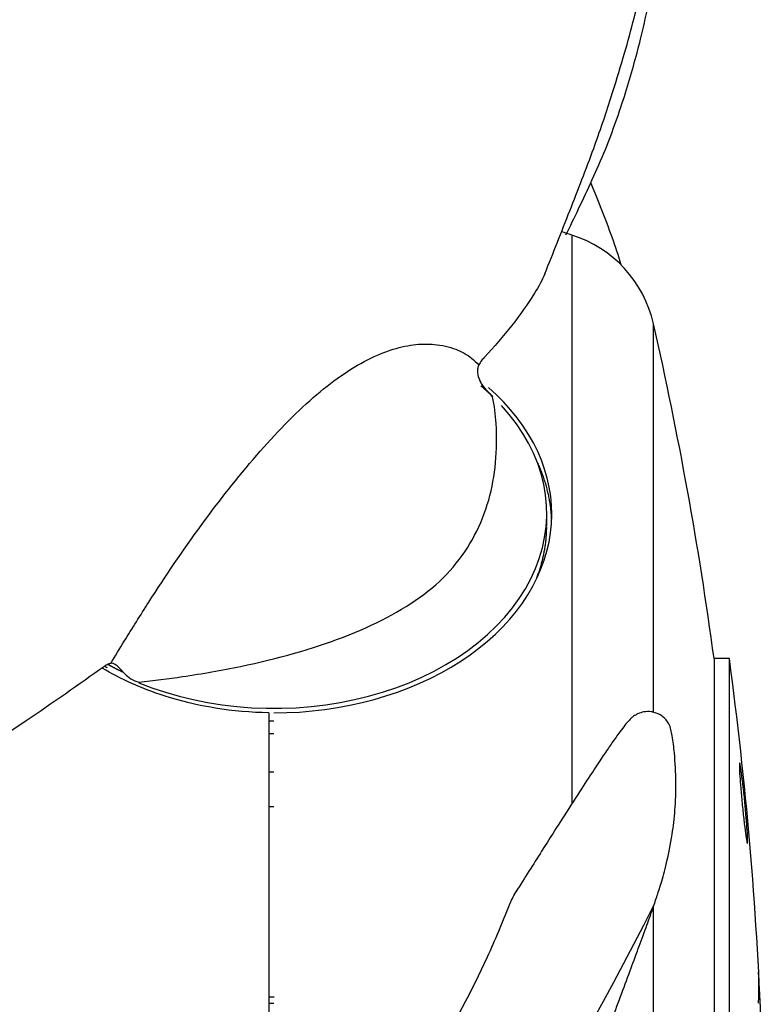
# Model space of a CAD drawing. Extents: x -220 to 856, y -400 to 246.
# Drawn here: x 616 to 660, y 10 to 70 of the extents above; entities that cross this region are included whole.
import ezdxf

# ---------------------------------------------------------------- set-up
doc = ezdxf.new("R2010")
doc.units = 0
doc.header["$MEASUREMENT"] = 0
doc.layers.get('0').update_dxf_attribs({"linetype": 'CONTINUOUS'})

msp = doc.modelspace()

# ---------------------------------------------------------------- linework, layer by layer
for p, q in [((648.859, 56.618), (648.859, 22.371)), ((653.777, 27.838), (653.777, 51.269)), ((647.34, 39.083), (647.34, 39.846)), ((657.43, 31.071), (657.43, -10.627)), ((658.352, 31.071), (657.43, 31.071)), ((658.352, -10.627), (658.352, 31.071)), ((630.586, 27.801), (630.586, 9.535)), ((653.777, -17.535), (653.777, 16.156))]:
    msp.add_line(p, q)
for points in [[(644.094, 46.869, 0), (644.08, 46.883, 0), (644.066, 46.897, 0), (644.051, 46.911, 0), (644.037, 46.924, 0), (644.022, 46.938, 0), (644.008, 46.952, 0), (643.994, 46.965, 0), (643.979, 46.979, 0), (643.965, 46.993, 0), (643.95, 47.006, 0), (643.935, 47.02, 0), (643.921, 47.033, 0), (643.906, 47.047, 0), (643.892, 47.06, 0), (643.877, 47.074, 0), (643.862, 47.088, 0), (643.847, 47.101, 0), (643.833, 47.115, 0), (643.818, 47.128, 0), (643.803, 47.141, 0), (643.788, 47.155, 0), (643.773, 47.168, 0), (643.758, 47.182, 0), (643.743, 47.195, 0), (643.729, 47.209, 0), (643.714, 47.222, 0), (643.699, 47.235, 0), (643.683, 47.249, 0), (643.668, 47.262, 0), (643.653, 47.275, 0), (643.638, 47.289, 0), (643.623, 47.302, 0), (643.608, 47.315, 0), (643.593, 47.328, 0), (643.577, 47.342, 0), (643.562, 47.355, 0), (643.547, 47.368, 0), (643.532, 47.381, 0), (643.516, 47.394, 0), (643.501, 47.407, 0), (643.486, 47.421, 0), (643.47, 47.434, 0), (643.455, 47.447, 0), (643.439, 47.46, 0), (643.424, 47.473, 0), (643.408, 47.486, 0), (643.393, 47.499, 0), (643.377, 47.512, 0), (643.361, 47.525, 0)], [(630.89, 27.798, 0), (631.663, 27.811, 0), (632.433, 27.849, 0), (633.201, 27.913, 0), (633.963, 28.002, 0), (634.719, 28.116, 0), (635.467, 28.254, 0), (636.205, 28.418, 0), (636.931, 28.605, 0), (637.645, 28.816, 0), (638.345, 29.051, 0), (639.029, 29.308, 0), (639.695, 29.588, 0), (640.343, 29.889, 0), (640.97, 30.212, 0), (641.576, 30.555, 0), (642.16, 30.917, 0), (642.719, 31.298, 0), (643.254, 31.698, 0), (643.762, 32.114, 0), (644.242, 32.547, 0), (644.695, 32.995, 0), (645.118, 33.458, 0), (645.51, 33.934, 0), (645.872, 34.423, 0), (646.202, 34.923, 0), (646.499, 35.433, 0), (646.763, 35.953, 0), (646.993, 36.481, 0), (647.189, 37.016, 0), (647.351, 37.556, 0), (647.477, 38.102, 0), (647.569, 38.651, 0), (647.624, 39.203, 0), (647.644, 39.755, 0), (647.629, 40.308, 0), (647.578, 40.86, 0), (647.492, 41.41, 0), (647.37, 41.956, 0), (647.213, 42.497, 0), (647.021, 43.033, 0), (646.796, 43.562, 0), (646.536, 44.082, 0), (646.243, 44.594, 0), (645.918, 45.096, 0), (645.56, 45.586, 0), (645.172, 46.064, 0), (644.753, 46.528, 0), (644.304, 46.979, 0), (643.827, 47.414, 0)], [(622.74, 29.618, 0), (623.531, 29.315, 0), (624.344, 29.043, 0), (625.177, 28.804, 0), (626.027, 28.597, 0), (626.891, 28.424, 0), (627.767, 28.285, 0), (628.653, 28.18, 0), (629.545, 28.11, 0), (630.441, 28.075, 0), (631.338, 28.075, 0), (632.234, 28.11, 0), (633.127, 28.18, 0), (634.012, 28.285, 0), (634.888, 28.424, 0), (635.752, 28.597, 0), (636.602, 28.803, 0), (637.435, 29.043, 0), (638.248, 29.314, 0), (639.04, 29.617, 0), (639.807, 29.951, 0), (640.548, 30.313, 0), (641.259, 30.705, 0), (641.94, 31.123, 0), (642.589, 31.567, 0), (643.202, 32.037, 0), (643.778, 32.529, 0), (644.317, 33.043, 0), (644.815, 33.577, 0), (645.272, 34.13, 0), (645.686, 34.7, 0), (646.056, 35.285, 0), (646.381, 35.884, 0), (646.66, 36.495, 0), (646.892, 37.116, 0), (647.076, 37.744, 0), (647.212, 38.379, 0), (647.299, 39.019, 0), (647.338, 39.661, 0), (647.328, 40.303, 0), (647.268, 40.944, 0), (647.16, 41.582, 0), (647.004, 42.215, 0), (646.799, 42.84, 0), (646.548, 43.457, 0), (646.249, 44.063, 0), (645.905, 44.656, 0), (645.516, 45.235, 0), (645.084, 45.798, 0), (644.61, 46.343, 0)], [(647.638, 39.451, 0), (647.635, 39.523, 0), (647.631, 39.595, 0), (647.626, 39.668, 0), (647.621, 39.74, 0), (647.616, 39.812, 0), (647.61, 39.884, 0), (647.603, 39.957, 0), (647.595, 40.029, 0), (647.587, 40.101, 0), (647.579, 40.173, 0), (647.569, 40.245, 0), (647.559, 40.317, 0), (647.549, 40.389, 0), (647.538, 40.461, 0), (647.526, 40.533, 0), (647.514, 40.605, 0), (647.501, 40.676, 0), (647.488, 40.748, 0), (647.473, 40.82, 0), (647.459, 40.891, 0), (647.443, 40.963, 0), (647.427, 41.034, 0), (647.411, 41.106, 0), (647.394, 41.177, 0), (647.376, 41.248, 0), (647.358, 41.319, 0), (647.339, 41.39, 0), (647.319, 41.461, 0), (647.299, 41.532, 0), (647.279, 41.603, 0), (647.257, 41.674, 0), (647.235, 41.744, 0), (647.213, 41.815, 0), (647.19, 41.885, 0), (647.166, 41.956, 0), (647.142, 42.026, 0), (647.117, 42.096, 0), (647.091, 42.166, 0), (647.065, 42.236, 0), (647.039, 42.306, 0), (647.012, 42.376, 0), (646.984, 42.445, 0), (646.955, 42.515, 0), (646.926, 42.584, 0), (646.897, 42.653, 0), (646.867, 42.722, 0), (646.836, 42.791, 0), (646.805, 42.86, 0), (646.773, 42.929, 0)], [(646.715, 35.869, 0), (646.74, 35.932, 0), (646.764, 35.995, 0), (646.788, 36.057, 0), (646.811, 36.12, 0), (646.833, 36.183, 0), (646.855, 36.247, 0), (646.877, 36.31, 0), (646.898, 36.373, 0), (646.919, 36.437, 0), (646.939, 36.5, 0), (646.959, 36.564, 0), (646.978, 36.627, 0), (646.997, 36.691, 0), (647.015, 36.755, 0), (647.033, 36.819, 0), (647.05, 36.883, 0), (647.067, 36.947, 0), (647.083, 37.011, 0), (647.099, 37.075, 0), (647.114, 37.139, 0), (647.129, 37.203, 0), (647.143, 37.267, 0), (647.157, 37.332, 0), (647.17, 37.396, 0), (647.183, 37.461, 0), (647.195, 37.525, 0), (647.207, 37.59, 0), (647.218, 37.654, 0), (647.229, 37.719, 0), (647.239, 37.784, 0), (647.249, 37.848, 0), (647.259, 37.913, 0), (647.267, 37.978, 0), (647.276, 38.043, 0), (647.283, 38.108, 0), (647.291, 38.173, 0), (647.297, 38.238, 0), (647.304, 38.303, 0), (647.31, 38.367, 0), (647.315, 38.432, 0), (647.32, 38.498, 0), (647.324, 38.563, 0), (647.328, 38.628, 0), (647.331, 38.693, 0), (647.334, 38.758, 0), (647.336, 38.823, 0), (647.338, 38.888, 0), (647.339, 38.953, 0), (647.34, 39.018, 0)], [(620.713, 30.6, 0), (620.716, 30.599, 0), (620.718, 30.597, 0), (620.721, 30.596, 0), (620.723, 30.595, 0), (620.726, 30.593, 0), (620.728, 30.592, 0), (620.731, 30.59, 0), (620.733, 30.589, 0), (620.736, 30.588, 0), (620.738, 30.586, 0), (620.741, 30.585, 0), (620.743, 30.583, 0), (620.746, 30.582, 0), (620.748, 30.581, 0), (620.751, 30.579, 0), (620.753, 30.578, 0), (620.756, 30.576, 0), (620.758, 30.575, 0), (620.761, 30.574, 0), (620.764, 30.572, 0), (620.766, 30.571, 0), (620.769, 30.569, 0), (620.771, 30.568, 0), (620.774, 30.566, 0), (620.776, 30.565, 0), (620.779, 30.564, 0), (620.781, 30.562, 0), (620.784, 30.561, 0), (620.786, 30.559, 0), (620.789, 30.558, 0), (620.791, 30.557, 0), (620.794, 30.555, 0), (620.796, 30.554, 0), (620.799, 30.552, 0), (620.801, 30.551, 0), (620.804, 30.55, 0), (620.806, 30.548, 0), (620.809, 30.547, 0), (620.811, 30.545, 0), (620.814, 30.544, 0), (620.816, 30.543, 0), (620.819, 30.541, 0), (620.821, 30.54, 0), (620.824, 30.538, 0), (620.827, 30.537, 0), (620.829, 30.536, 0), (620.832, 30.534, 0), (620.834, 30.533, 0), (620.837, 30.531, 0)], [(620.903, 30.712, 0), (620.921, 30.702, 0), (620.938, 30.693, 0), (620.955, 30.683, 0), (620.973, 30.674, 0), (620.99, 30.664, 0), (621.008, 30.655, 0), (621.025, 30.646, 0), (621.043, 30.636, 0), (621.06, 30.627, 0), (621.078, 30.617, 0), (621.095, 30.608, 0), (621.113, 30.599, 0), (621.13, 30.59, 0), (621.148, 30.58, 0), (621.166, 30.571, 0), (621.183, 30.562, 0), (621.201, 30.553, 0), (621.219, 30.543, 0), (621.236, 30.534, 0), (621.254, 30.525, 0), (621.272, 30.516, 0), (621.289, 30.507, 0), (621.307, 30.498, 0), (621.325, 30.488, 0), (621.343, 30.479, 0), (621.361, 30.47, 0), (621.378, 30.461, 0), (621.396, 30.452, 0), (621.414, 30.443, 0), (621.432, 30.434, 0), (621.45, 30.425, 0), (621.468, 30.416, 0), (621.486, 30.407, 0), (621.504, 30.398, 0), (621.521, 30.389, 0), (621.539, 30.381, 0), (621.557, 30.372, 0), (621.575, 30.363, 0), (621.593, 30.354, 0), (621.611, 30.345, 0), (621.63, 30.336, 0), (621.648, 30.328, 0), (621.666, 30.319, 0), (621.684, 30.31, 0), (621.702, 30.301, 0), (621.72, 30.293, 0), (621.738, 30.284, 0), (621.756, 30.275, 0), (621.774, 30.266, 0)], [(630.58, 27.31, 0), (630.586, 27.31, 0), (630.593, 27.31, 0), (630.599, 27.31, 0), (630.605, 27.309, 0), (630.611, 27.309, 0), (630.617, 27.309, 0), (630.624, 27.309, 0), (630.63, 27.309, 0), (630.636, 27.309, 0), (630.642, 27.309, 0), (630.648, 27.309, 0), (630.655, 27.309, 0), (630.661, 27.309, 0), (630.667, 27.309, 0), (630.673, 27.309, 0), (630.679, 27.309, 0), (630.686, 27.309, 0), (630.692, 27.309, 0), (630.698, 27.308, 0), (630.704, 27.308, 0), (630.71, 27.308, 0), (630.717, 27.308, 0), (630.723, 27.308, 0), (630.729, 27.308, 0), (630.735, 27.308, 0), (630.741, 27.308, 0), (630.748, 27.308, 0), (630.754, 27.308, 0), (630.76, 27.308, 0), (630.766, 27.308, 0), (630.772, 27.308, 0), (630.779, 27.308, 0), (630.785, 27.308, 0), (630.791, 27.308, 0), (630.797, 27.308, 0), (630.803, 27.308, 0), (630.81, 27.308, 0), (630.816, 27.308, 0), (630.822, 27.308, 0), (630.828, 27.308, 0), (630.834, 27.308, 0), (630.841, 27.308, 0), (630.847, 27.308, 0), (630.853, 27.308, 0), (630.859, 27.308, 0), (630.865, 27.308, 0), (630.872, 27.308, 0), (630.878, 27.308, 0), (630.884, 27.308, 0)], [(630.587, 26.561, 0), (630.593, 26.561, 0), (630.599, 26.561, 0), (630.605, 26.561, 0), (630.611, 26.561, 0), (630.617, 26.561, 0), (630.623, 26.561, 0), (630.629, 26.56, 0), (630.635, 26.56, 0), (630.641, 26.56, 0), (630.648, 26.56, 0), (630.654, 26.56, 0), (630.66, 26.56, 0), (630.666, 26.56, 0), (630.672, 26.56, 0), (630.678, 26.56, 0), (630.684, 26.56, 0), (630.69, 26.56, 0), (630.696, 26.56, 0), (630.702, 26.56, 0), (630.709, 26.56, 0), (630.715, 26.56, 0), (630.721, 26.559, 0), (630.727, 26.559, 0), (630.733, 26.559, 0), (630.739, 26.559, 0), (630.745, 26.559, 0), (630.751, 26.559, 0), (630.757, 26.559, 0), (630.763, 26.559, 0), (630.77, 26.559, 0), (630.776, 26.559, 0), (630.782, 26.559, 0), (630.788, 26.559, 0), (630.794, 26.559, 0), (630.8, 26.559, 0), (630.806, 26.559, 0), (630.812, 26.559, 0), (630.818, 26.559, 0), (630.824, 26.559, 0), (630.831, 26.559, 0), (630.837, 26.559, 0), (630.843, 26.559, 0), (630.849, 26.559, 0), (630.855, 26.559, 0), (630.861, 26.559, 0), (630.867, 26.559, 0), (630.873, 26.559, 0), (630.879, 26.559, 0), (630.885, 26.559, 0)], [(630.585, 24.24, 0), (630.591, 24.24, 0), (630.597, 24.24, 0), (630.603, 24.239, 0), (630.61, 24.239, 0), (630.616, 24.239, 0), (630.622, 24.239, 0), (630.628, 24.239, 0), (630.634, 24.239, 0), (630.64, 24.239, 0), (630.646, 24.239, 0), (630.652, 24.239, 0), (630.658, 24.239, 0), (630.664, 24.239, 0), (630.671, 24.239, 0), (630.677, 24.239, 0), (630.683, 24.239, 0), (630.689, 24.239, 0), (630.695, 24.239, 0), (630.701, 24.238, 0), (630.707, 24.238, 0), (630.713, 24.238, 0), (630.719, 24.238, 0), (630.725, 24.238, 0), (630.732, 24.238, 0), (630.738, 24.238, 0), (630.744, 24.238, 0), (630.75, 24.238, 0), (630.756, 24.238, 0), (630.762, 24.238, 0), (630.768, 24.238, 0), (630.774, 24.238, 0), (630.78, 24.238, 0), (630.786, 24.238, 0), (630.792, 24.238, 0), (630.799, 24.238, 0), (630.805, 24.238, 0), (630.811, 24.238, 0), (630.817, 24.238, 0), (630.823, 24.238, 0), (630.829, 24.238, 0), (630.835, 24.238, 0), (630.841, 24.238, 0), (630.847, 24.238, 0), (630.853, 24.238, 0), (630.86, 24.238, 0), (630.866, 24.238, 0), (630.872, 24.238, 0), (630.878, 24.238, 0), (630.884, 24.238, 0)], [(630.585, 22.158, 0), (630.591, 22.157, 0), (630.597, 22.157, 0), (630.603, 22.157, 0), (630.61, 22.157, 0), (630.616, 22.157, 0), (630.622, 22.157, 0), (630.628, 22.157, 0), (630.634, 22.157, 0), (630.64, 22.157, 0), (630.646, 22.157, 0), (630.652, 22.157, 0), (630.658, 22.157, 0), (630.664, 22.157, 0), (630.671, 22.157, 0), (630.677, 22.157, 0), (630.683, 22.156, 0), (630.689, 22.156, 0), (630.695, 22.156, 0), (630.701, 22.156, 0), (630.707, 22.156, 0), (630.713, 22.156, 0), (630.719, 22.156, 0), (630.725, 22.156, 0), (630.732, 22.156, 0), (630.738, 22.156, 0), (630.744, 22.156, 0), (630.75, 22.156, 0), (630.756, 22.156, 0), (630.762, 22.156, 0), (630.768, 22.156, 0), (630.774, 22.156, 0), (630.78, 22.156, 0), (630.786, 22.156, 0), (630.792, 22.156, 0), (630.799, 22.156, 0), (630.805, 22.156, 0), (630.811, 22.156, 0), (630.817, 22.156, 0), (630.823, 22.156, 0), (630.829, 22.156, 0), (630.835, 22.156, 0), (630.841, 22.156, 0), (630.847, 22.156, 0), (630.853, 22.156, 0), (630.86, 22.156, 0), (630.866, 22.156, 0), (630.872, 22.156, 0), (630.878, 22.156, 0), (630.884, 22.156, 0)], [(660.113, 10.282, 0), (660.115, 10.321, 0), (660.116, 10.359, 0), (660.117, 10.398, 0), (660.118, 10.436, 0), (660.119, 10.475, 0), (660.121, 10.514, 0), (660.122, 10.552, 0), (660.122, 10.591, 0), (660.123, 10.629, 0), (660.124, 10.668, 0), (660.125, 10.706, 0), (660.126, 10.745, 0), (660.126, 10.783, 0), (660.127, 10.822, 0), (660.128, 10.86, 0), (660.128, 10.899, 0), (660.129, 10.938, 0), (660.129, 10.976, 0), (660.129, 11.015, 0), (660.13, 11.053, 0), (660.13, 11.092, 0), (660.13, 11.13, 0), (660.13, 11.169, 0), (660.13, 11.207, 0), (660.13, 11.246, 0), (660.13, 11.284, 0), (660.13, 11.323, 0), (660.13, 11.361, 0), (660.13, 11.4, 0), (660.13, 11.439, 0), (660.129, 11.477, 0), (660.129, 11.516, 0), (660.129, 11.554, 0), (660.128, 11.593, 0), (660.128, 11.631, 0), (660.127, 11.67, 0), (660.126, 11.708, 0), (660.126, 11.747, 0), (660.125, 11.785, 0), (660.124, 11.824, 0), (660.123, 11.862, 0), (660.122, 11.901, 0), (660.122, 11.939, 0), (660.121, 11.978, 0), (660.119, 12.016, 0), (660.118, 12.055, 0), (660.117, 12.093, 0), (660.116, 12.132, 0), (660.115, 12.17, 0)], [(660.213, 10.208, 0), (660.21, 10.279, 0), (660.207, 10.351, 0), (660.204, 10.422, 0), (660.2, 10.494, 0), (660.197, 10.565, 0), (660.194, 10.637, 0), (660.19, 10.708, 0), (660.187, 10.78, 0), (660.183, 10.851, 0), (660.18, 10.923, 0), (660.176, 10.994, 0), (660.173, 11.066, 0), (660.169, 11.137, 0), (660.166, 11.209, 0), (660.162, 11.28, 0), (660.159, 11.351, 0), (660.155, 11.423, 0), (660.151, 11.494, 0), (660.148, 11.566, 0), (660.144, 11.637, 0), (660.14, 11.709, 0), (660.136, 11.78, 0), (660.133, 11.852, 0), (660.129, 11.923, 0), (660.125, 11.995, 0), (660.121, 12.066, 0), (660.117, 12.137, 0)], [(630.898, 10.648, 0), (630.891, 10.648, 0), (630.885, 10.648, 0), (630.879, 10.648, 0), (630.873, 10.648, 0), (630.866, 10.648, 0), (630.86, 10.648, 0), (630.854, 10.648, 0), (630.848, 10.648, 0), (630.842, 10.648, 0), (630.835, 10.648, 0), (630.829, 10.648, 0), (630.823, 10.648, 0), (630.817, 10.648, 0), (630.81, 10.648, 0), (630.804, 10.648, 0), (630.798, 10.648, 0), (630.792, 10.648, 0), (630.785, 10.648, 0), (630.779, 10.648, 0), (630.773, 10.648, 0), (630.767, 10.648, 0), (630.76, 10.648, 0), (630.754, 10.648, 0), (630.748, 10.648, 0), (630.742, 10.648, 0), (630.735, 10.647, 0), (630.729, 10.647, 0), (630.723, 10.647, 0), (630.717, 10.647, 0), (630.711, 10.647, 0), (630.704, 10.647, 0), (630.698, 10.647, 0), (630.692, 10.647, 0), (630.686, 10.647, 0), (630.679, 10.647, 0), (630.673, 10.647, 0), (630.667, 10.647, 0), (630.661, 10.647, 0), (630.654, 10.647, 0), (630.648, 10.646, 0), (630.642, 10.646, 0), (630.636, 10.646, 0), (630.629, 10.646, 0), (630.623, 10.646, 0), (630.617, 10.646, 0), (630.611, 10.646, 0), (630.605, 10.646, 0), (630.598, 10.646, 0), (630.592, 10.646, 0)], [(630.891, 10.277, 0), (630.885, 10.277, 0), (630.878, 10.277, 0), (630.872, 10.277, 0), (630.866, 10.277, 0), (630.86, 10.277, 0), (630.854, 10.277, 0), (630.848, 10.277, 0), (630.842, 10.277, 0), (630.836, 10.277, 0), (630.83, 10.277, 0), (630.824, 10.277, 0), (630.817, 10.277, 0), (630.811, 10.277, 0), (630.805, 10.277, 0), (630.799, 10.277, 0), (630.793, 10.277, 0), (630.787, 10.277, 0), (630.781, 10.277, 0), (630.775, 10.277, 0), (630.769, 10.277, 0), (630.763, 10.277, 0), (630.757, 10.277, 0), (630.75, 10.277, 0), (630.744, 10.277, 0), (630.738, 10.277, 0), (630.732, 10.277, 0), (630.726, 10.277, 0), (630.72, 10.277, 0), (630.714, 10.276, 0), (630.708, 10.276, 0), (630.702, 10.276, 0), (630.696, 10.276, 0), (630.689, 10.276, 0), (630.683, 10.276, 0), (630.677, 10.276, 0), (630.671, 10.276, 0), (630.665, 10.276, 0), (630.659, 10.276, 0), (630.653, 10.276, 0), (630.647, 10.276, 0), (630.641, 10.276, 0), (630.635, 10.275, 0), (630.628, 10.275, 0), (630.622, 10.275, 0), (630.616, 10.275, 0), (630.61, 10.275, 0), (630.604, 10.275, 0), (630.598, 10.275, 0), (630.592, 10.275, 0)]]:
    msp.add_polyline3d(points)
for centre, radius, start, end in [((630.89, 0), 59.401, 72.39271, 73.03235), ((646.647, 49.65), 7.311, 12.79436, 72.39271), ((428.012, 0), 231.513, 7.71297, 12.79436), ((428.012, 0), 232.426, 2.12942, 7.68246)]:
    msp.add_arc(centre, radius, start, end)
at = {"linetype": 'CONTINUOUS'}
msp.add_arc((492.989, 96.569), 179.774, 307.05639, 333.42959, dxfattribs=at)
for points, knots in [([(647.221, 54.278), (647.734, 55.545), (648.727, 58.062), (650.114, 61.605), (651.16, 64.686), (651.935, 67.216), (652.749, 70.16), (653.596, 73.769), (654.275, 77.62), (654.707, 80.991), (654.965, 83.84), (655.111, 86.508), (655.167, 88.828), (655.17, 90.675), (655.147, 92.187), (655.102, 93.804), (655.014, 95.842), (654.858, 98.466), (654.64, 101.562), (654.371, 105.09), (654.061, 108.877), (653.42, 116.272), (652.897, 122.301), (652.481, 127)], [0, 0, 0, 0, 0.045023, 0.089247, 0.125148, 0.153494, 0.177954, 0.227904, 0.280151, 0.314916, 0.350418, 0.385794, 0.416013, 0.440408, 0.45904, 0.477475, 0.508621, 0.547795, 0.594987, 0.650158, 0.711302, 0.772585, 1, 1, 1, 1]), ([(648.498, 56.621), (648.754, 57.143), (649.566, 58.828), (650.855, 61.565), (652.077, 65.031), (653.074, 68.582), (653.832, 72.187), (654.368, 75.761), (654.697, 78.864), (654.891, 81.478), (655.002, 83.589), (655.063, 85.206), (655.1, 86.315), (655.113, 86.888), (655.117, 87.083)], [0, 0, 0, 0, 0.064049, 0.205203, 0.329038, 0.438587, 0.566018, 0.675028, 0.767358, 0.843879, 0.90499, 0.950875, 0.983301, 1, 1, 1, 1]), ([(649.992, 59.753), (650.218, 59.221), (650.436, 58.686), (651.068, 57.056), (651.486, 55.954), (651.812, 54.822)], [0, 0, 0, 0, 0.330838, 0.330838, 1, 1, 1, 1]), ([(647.219, 54.281), (647.056, 53.879), (646.843, 53.485), (645.767, 51.784), (644.759, 50.498), (643.585, 49.254)], [0, 0, 0, 0, 0.223941, 0.223941, 1, 1, 1, 1]), ([(621.057, 30.784), (621.326, 31.228), (622.066, 32.448), (623.789, 35.214), (626.402, 39.069), (629.768, 43.374), (632.693, 46.411), (634.945, 48.185), (637.134, 49.497), (639.039, 50.06), (640.702, 50.047), (641.852, 49.792), (642.726, 49.299), (643.104, 48.919), (643.244, 48.778)], [0, 0, 0, 0, 0.039673, 0.109017, 0.243076, 0.371515, 0.494519, 0.55499, 0.617828, 0.747651, 0.806511, 0.886059, 0.957767, 1, 1, 1, 1]), ([(643.249, 48.787), (643.215, 48.728), (643.192, 48.661), (643.177, 48.594), (643.157, 48.498), (643.155, 48.396), (643.166, 48.298), (643.181, 48.158), (643.223, 48.02), (643.282, 47.891), (643.303, 47.845), (643.327, 47.799), (643.353, 47.754)], [0, 0, 0, 0, 0.189951, 0.189951, 0.189951, 0.463777, 0.463777, 0.463777, 0.857492, 0.857492, 0.857492, 1, 1, 1, 1]), ([(643.585, 49.254), (643.529, 49.195), (643.47, 49.122), (643.412, 49.042), (643.354, 48.962), (643.296, 48.871), (643.244, 48.779)], [0, 0, 0, 0, 0.499578, 0.499578, 0.499578, 1, 1, 1, 1]), ([(643.926, 47.034), (643.863, 47.098), (643.799, 47.165), (643.735, 47.237), (643.624, 47.363), (643.51, 47.505), (643.412, 47.658), (643.392, 47.69), (643.372, 47.722), (643.353, 47.754)], [0, 0, 0, 0, 0.320157, 0.320157, 0.320157, 0.886071, 0.886071, 0.886071, 1, 1, 1, 1]), ([(622.753, 29.64), (623.644, 29.746), (624.517, 29.856), (626.58, 30.162), (627.748, 30.367), (633.38, 31.544), (637.232, 32.936), (641.269, 35.943), (642.284, 37.15), (643.703, 39.862), (644.12, 41.36), (644.32, 43.66), (644.334, 44.445), (644.257, 45.782), (644.19, 46.326), (644.072, 46.863)], [0, 0, 0, 0, 0.063202, 0.063202, 0.1509, 0.1509, 0.501695, 0.501695, 0.677092, 0.677092, 0.852489, 0.852489, 0.940188, 0.940188, 1, 1, 1, 1]), ([(620.667, 30.6), (619.126, 29.498), (617.556, 28.402), (615.159, 26.775), (614.353, 26.235), (613.13, 25.431), (612.72, 25.164), (612.104, 24.763), (611.898, 24.629), (611.588, 24.43), (611.484, 24.364), (611.323, 24.262), (611.265, 24.217), (611.204, 24.186)], [0, 0, 0, 0, 0.507164, 0.507164, 0.760746, 0.760746, 0.887536, 0.887536, 0.950932, 0.950932, 0.98263, 0.98263, 1, 1, 1, 1]), ([(630.586, 27.801), (628.419, 27.831), (626.254, 28.185), (622.938, 29.257), (621.674, 29.823), (620.529, 30.495)], [0, 0, 0, 0, 0.59822, 0.59822, 1, 1, 1, 1]), ([(621.057, 30.784), (621.006, 30.776), (620.948, 30.757), (620.887, 30.729), (620.817, 30.698), (620.742, 30.653), (620.667, 30.6)], [0, 0, 0, 0, 0.46596, 0.46596, 0.46596, 1, 1, 1, 1]), ([(621.793, 30.258), (621.691, 30.378), (621.589, 30.496), (621.484, 30.59), (621.415, 30.65), (621.344, 30.702), (621.274, 30.737), (621.22, 30.764), (621.166, 30.782), (621.115, 30.786), (621.096, 30.787), (621.076, 30.787), (621.058, 30.784)], [0, 0, 0, 0, 0.429195, 0.429195, 0.429195, 0.705735, 0.705735, 0.705735, 0.917463, 0.917463, 0.917463, 1, 1, 1, 1]), ([(621.793, 30.258), (621.87, 30.166), (621.959, 30.08), (622.054, 30.004), (622.193, 29.892), (622.347, 29.8), (622.501, 29.724)], [0, 0, 0, 0, 0.402556, 0.402556, 0.402556, 1, 1, 1, 1]), ([(650.757, 7.856), (650.878, 8.198), (651.184, 9.053), (651.696, 10.437), (652.257, 11.943), (652.775, 13.337), (653.246, 14.619), (653.638, 15.706), (653.962, 16.655), (654.214, 17.43), (654.572, 18.703), (654.894, 20.264), (655.092, 21.948), (655.158, 23.605), (655.07, 25.16), (654.929, 26.337), (654.792, 27.03), (654.528, 27.396), (654.251, 27.657), (653.944, 27.801), (653.726, 27.846), (653.49, 27.886), (653.139, 27.86), (652.896, 27.771), (652.757, 27.705), (652.669, 27.658), (652.564, 27.589), (652.438, 27.484), (652.275, 27.316), (652.051, 27.052), (651.727, 26.628), (651.32, 26.058), (650.813, 25.316), (650.213, 24.415), (649.414, 23.191), (648.37, 21.565), (646.988, 19.384), (646.009, 17.838), (645.481, 17.002)], [0, 0, 0, 0, 0.059649, 0.145616, 0.222111, 0.28916, 0.346773, 0.394966, 0.424947, 0.450105, 0.474671, 0.500638, 0.519238, 0.539113, 0.55926, 0.571435, 0.580774, 0.584559, 0.589215, 0.59593, 0.597491, 0.598069, 0.607423, 0.617899, 0.62376, 0.632409, 0.644803, 0.660965, 0.680929, 0.704755, 0.732689, 0.767328, 0.794876, 0.826293, 0.862, 0.902615, 0.948976, 1, 1, 1, 1]), ([(659.047, 24.443), (659.073, 24.279), (659.132, 23.84), (659.232, 22.964), (659.327, 21.993), (659.405, 21.073), (659.451, 20.352), (659.461, 19.927), (659.431, 19.883), (659.367, 20.207), (659.279, 20.866), (659.179, 21.743), (659.084, 22.714), (659.006, 23.634), (658.959, 24.355), (658.949, 24.78), (658.98, 24.822), (659.022, 24.606), (659.047, 24.443)], [0, 0, 0, 0, 0.062513, 0.124998, 0.187451, 0.249903, 0.312388, 0.374902, 0.437377, 0.499993, 0.562606, 0.62509, 0.687602, 0.750071, 0.812515, 0.874968, 0.93747, 1, 1, 1, 1]), ([(640.607, 7.108), (641.764, 9.035), (642.82, 11.024), (644.245, 14.107), (644.653, 15.168), (645.207, 16.473), (645.324, 16.732), (645.494, 17.02), (645.52, 17.066), (645.547, 17.111)], [0, 0, 0, 0, 0.606865, 0.606865, 0.910298, 0.910298, 0.986156, 0.986156, 1, 1, 1, 1])]:
    msp.add_open_spline(points, degree=3, knots=knots)
for points in [[(644.072, 46.863), (644.022, 46.922), (643.972, 46.98), (643.922, 47.039)], [(622.505, 29.72), (622.588, 29.694), (622.67, 29.667), (622.753, 29.64)]]:
    msp.add_open_spline(points, degree=3)

doc.saveas('drawing.dxf')
